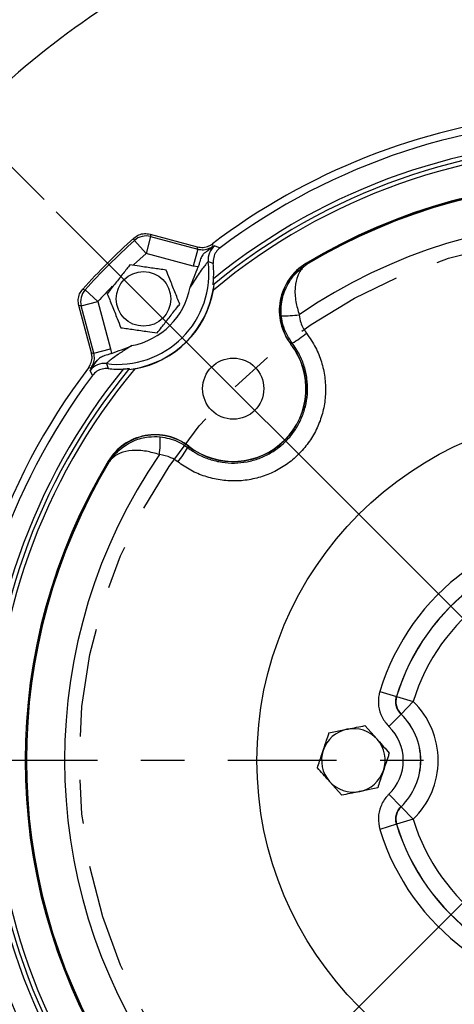
# Model space of a CAD drawing. Units: inches. Extents: x 0.2 to 16.8, y 0.2 to 10.8.
# Drawn here: x 11.9 to 12.9, y 5.8 to 8.1 of the extents above; entities that cross this region are included whole.
import ezdxf

# ---------------------------------------------------------------- set-up
doc = ezdxf.new("R2010")
doc.units = ezdxf.units.IN
doc.header["$MEASUREMENT"] = 0
doc.linetypes.add('CENTER', pattern=[0.4, 0.25, -0.05, 0.05, -0.05])
doc.layers.add('CENTER', color=2, linetype='CENTER', lineweight=25)
doc.layers.add('DIMENSION', color=5, linetype='Continuous')
doc.styles.add('SLDTEXTSTYLE0', font='TXT', dxfattribs={"width": 0.605})
doc.dimstyles.new('SLDDIMSTYLE1', dxfattribs={"dimtxt": 0.1, "dimasz": 0.1, "dimexe": 0, "dimexo": 0.0625, "dimgap": 0.025, "dimtad": 0, "dimtih": 1, "dimtoh": 1, "dimlfac": 3, "dimrnd": 1e-09, "dimzin": 12, "dimdsep": 46, "dimtxsty": 'SLDTEXTSTYLE0', "dimsah": 1, "dimcen": 0.09, "dimadec": 0, "dimazin": 3, "dimtfac": 1, "dimtdec": 3, "dimtofl": 0, "dimtmove": 0, "dimatfit": 3, "dimfxl": 1, "dimfrac": 2, "dimtolj": 1, "dimtzin": 12, "dimarcsym": 0})
doc.dimstyles.new('SLDDIMSTYLE3', dxfattribs={"dimtxt": 0.1, "dimasz": 0.1, "dimexe": 0, "dimexo": 0.0625, "dimgap": 0.025, "dimtad": 0, "dimtih": 1, "dimtoh": 1, "dimdec": 4, "dimlfac": 3, "dimzin": 12, "dimdsep": 46, "dimtxsty": 'SLDTEXTSTYLE0', "dimsah": 1, "dimcen": 0.09, "dimadec": 0, "dimazin": 3, "dimtfac": 1, "dimtdec": 3, "dimtofl": 0, "dimtmove": 0, "dimatfit": 3, "dimfxl": 1, "dimfrac": 2, "dimtolj": 1, "dimtzin": 12, "dimarcsym": 0})

# ---------------------------------------------------------------- blocks, each defined once
blk = doc.blocks.new('_D_3')
at = {"layer": 'DIMENSION'}
for p, q in [((11.0565, 6.0955), (11.0565, 8.7)), ((11.0565, 8.66), (11.9568, 8.66)), ((13.2631, 8.66), (12.3156, 8.66))]:
    blk.add_line(p, q, dxfattribs=at)
for points in [[(11.0565, 8.66), (11.1565, 8.6433), (11.1565, 8.6767)], [(13.2631, 8.66), (13.1631, 8.6767), (13.1631, 8.6433)]]:
    blk.add_solid(points, dxfattribs=at)
at = {"layer": 'DIMENSION', "char_height": 0.1, "attachment_point": 1, "style": 'SLDTEXTSTYLE0'}
for s, insert in [('(', (11.9568, 8.7122)), ('6.62', (12.0025, 8.7122)), (')', (12.2699, 8.7122))]:
    blk.add_mtext(s, dxfattribs=dict(at, insert=insert))
blk = doc.blocks.new('_D_4')
at = {"layer": 'DIMENSION'}
blk.add_line((11.9737, 7.6748), (11.7654, 7.8831), dxfattribs=at)
for start, end in [(90, 110.5421), (116.8005, 135)]:
    blk.add_arc((13.2631, 6.3855), 2.078, start, end, dxfattribs=at)
for points in [[(13.2631, 8.4635), (13.1627, 8.4777), (13.1635, 8.4444)], [(11.7937, 7.8548), (11.8776, 7.9118), (11.8546, 7.9359)]]:
    blk.add_solid(points, dxfattribs=at)
at = {"layer": 'DIMENSION', "insert": (12.3261, 8.3413), "char_height": 0.1, "attachment_point": 1, "style": 'SLDTEXTSTYLE0'}
blk.add_mtext('45°', dxfattribs=at)
blk = doc.blocks.new('_D_5')
at = {"layer": 'DIMENSION'}
blk.add_line((14.5524, 7.6748), (14.7634, 7.8858), dxfattribs=at)
for start, end in [(78.5385, 90), (45, 72.6315)]:
    blk.add_arc((13.2631, 6.3855), 2.0818, start, end, dxfattribs=at)
for points in [[(13.2631, 8.4673), (13.3626, 8.4482), (13.3634, 8.4815)], [(14.7351, 7.8575), (14.6742, 7.9386), (14.6512, 7.9144)]]:
    blk.add_solid(points, dxfattribs=at)
at = {"layer": 'DIMENSION', "insert": (13.6767, 8.4541), "char_height": 0.1, "attachment_point": 1, "style": 'SLDTEXTSTYLE0'}
blk.add_mtext('45°', dxfattribs=at)
blk = doc.blocks.new('_D_11')
at = {"layer": 'DIMENSION'}
for p, q in [((10.5406, 6.5497), (10.5406, 9.1958)), ((13.2631, 8.8276), (13.2631, 9.1958)), ((10.5406, 9.1558), (11.709, 9.1558)), ((13.2631, 9.1558), (12.0126, 9.1558))]:
    blk.add_line(p, q, dxfattribs=at)
for centre, start, end in [((11.8806, 9.1444), 153.4349, 206.5651), ((11.841, 9.1444), 333.4349, 26.5651)]:
    blk.add_arc(centre, 0.1716, start, end, dxfattribs=at)
for points in [[(10.5406, 9.1558), (10.6406, 9.1392), (10.6406, 9.1725)], [(13.2631, 9.1558), (13.1631, 9.1725), (13.1631, 9.1392)]]:
    blk.add_solid(points, dxfattribs=at)
at = {"layer": 'DIMENSION', "insert": (11.7272, 9.1966), "char_height": 0.1, "attachment_point": 1, "style": 'SLDTEXTSTYLE0'}
blk.add_mtext('8.17', dxfattribs=at)
blk = doc.blocks.new('_D_13')
at = {"layer": 'DIMENSION'}
for p, q in [((10.5406, 6.5497), (10.5406, 9.5524)), ((14.9497, 6.4255), (14.9497, 9.5524)), ((10.5406, 9.5124), (12.4557, 9.5124)), ((14.9497, 9.5124), (12.8357, 9.5124))]:
    blk.add_line(p, q, dxfattribs=at)
for centre, start, end in [((12.6273, 9.501), 153.4349, 206.5651), ((12.6641, 9.501), 333.4349, 26.5651)]:
    blk.add_arc(centre, 0.1716, start, end, dxfattribs=at)
for points in [[(10.5406, 9.5124), (10.6406, 9.4958), (10.6406, 9.5291)], [(14.9497, 9.5124), (14.8497, 9.5291), (14.8497, 9.4958)]]:
    blk.add_solid(points, dxfattribs=at)
at = {"layer": 'DIMENSION', "insert": (12.4738, 9.5531), "char_height": 0.1, "attachment_point": 1, "style": 'SLDTEXTSTYLE0'}
blk.add_mtext('13.23', dxfattribs=at)
blk = doc.blocks.new('SW_CENTERMARKSYMBOL_0')
at = {"layer": 'CENTER', "color": 0}
blk.add_line((-0.0667, 0), (-2.8303, 0), dxfattribs=at)

msp = doc.modelspace()

# ---------------------------------------------------------------- linework, layer by layer
at = {"color": 7, "linetype": 'Continuous', "lineweight": 25}
for p, q in [((12.218702, 7.589443), (12.208353, 7.55082)), ((12.217391, 7.594884), (12.326118, 7.56575)), ((12.218702, 7.589443), (12.327176, 7.560378)), ((12.18152, 7.580467), (12.208353, 7.55082)), ((12.327176, 7.560378), (12.316827, 7.521754)), ((12.366677, 7.568371), (12.378394, 7.563509)), ((12.316827, 7.521754), (12.208353, 7.55082)), ((12.327738, 7.51963), (12.316827, 7.521754)), ((12.575933, 7.526925), (12.575651, 7.527393)), ((12.577191, 7.524835), (12.575933, 7.526925)), ((12.36449, 7.480372), (12.36245, 7.478695)), ((12.363126, 7.466271), (12.363821, 7.474148)), ((12.363821, 7.474148), (12.36449, 7.480372)), ((12.068072, 7.467018), (12.097719, 7.440186)), ((12.082788, 7.32242), (12.053655, 7.431148)), ((12.059095, 7.429837), (12.097719, 7.440186)), ((12.088161, 7.321362), (12.059095, 7.429837)), ((12.097719, 7.440186), (12.126784, 7.331711)), ((12.540888, 7.342107), (12.54132, 7.342441)), ((12.544076, 7.344571), (12.54132, 7.342441)), ((12.088161, 7.321362), (12.126784, 7.331711)), ((12.126784, 7.331711), (12.128908, 7.3208)), ((12.117079, 7.297378), (12.121071, 7.285911)), ((12.085029, 7.270144), (12.080167, 7.281861)), ((12.169843, 7.286088), (12.168166, 7.284049)), ((12.168166, 7.284049), (12.174391, 7.284717)), ((12.174391, 7.284717), (12.182268, 7.285412)), ((12.303967, 7.104463), (12.306097, 7.107218)), ((12.306431, 7.10765), (12.306097, 7.107218)), ((12.121146, 7.072887), (12.121613, 7.072606)), ((12.123704, 7.071347), (12.121613, 7.072606)), ((12.745668, 6.544039), (12.783899, 6.532323)), ((12.783899, 6.532323), (12.784062, 6.532372)), ((12.784062, 6.532372), (12.822291, 6.520648)), ((12.79453, 6.491869), (12.822291, 6.520648)), ((12.766634, 6.463023), (12.794382, 6.491815)), ((12.79453, 6.491869), (12.794382, 6.491815)), ((12.628763, 6.448506), (12.670049, 6.456983)), ((12.711334, 6.46546), (12.739318, 6.433944)), ((12.658127, 6.30549), (12.630143, 6.337006)), ((12.740698, 6.322443), (12.699412, 6.313966)), ((12.794382, 6.279135), (12.766634, 6.307926)), ((12.794382, 6.279135), (12.79453, 6.27908)), ((12.822291, 6.250301), (12.79453, 6.27908)), ((12.822291, 6.250301), (12.784062, 6.238577)), ((12.783899, 6.238626), (12.745668, 6.22691)), ((12.784062, 6.238577), (12.783899, 6.238626))]:
    msp.add_line(p, q, dxfattribs=at)
at = {"color": 7, "linetype": 'Continuous', "lineweight": 25, "flags": 128}
for points in [[(12.18152, 7.580467), (12.181244, 7.581665), (12.18026, 7.585952)], [(12.217391, 7.594884), (12.21818, 7.591608), (12.218702, 7.589443)], [(12.327176, 7.560378), (12.326758, 7.562499), (12.326118, 7.56575)], [(12.360666, 7.572541), (12.361138, 7.570269), (12.361775, 7.567207)], [(12.062586, 7.468279), (12.064923, 7.467742), (12.068072, 7.467018)], [(12.059095, 7.429837), (12.05693, 7.430359), (12.053655, 7.431148)], [(12.082788, 7.32242), (12.086039, 7.32178), (12.088161, 7.321362)], [(12.081331, 7.286764), (12.080166, 7.287006), (12.075997, 7.287872)]]:
    msp.add_lwpolyline(points, dxfattribs=at)
at = {"color": 8, "linetype": 'Continuous', "lineweight": 25, "flags": 128}
msp.add_lwpolyline([(12.208353, 7.55082), (12.193928, 7.537601), (12.17967, 7.524203), (12.179415, 7.523961)], dxfattribs=at)
at = {"color": 7, "linetype": 'Continuous', "lineweight": 25}
for centre, radius in [((12.202404, 7.446135), 0.06268), ((12.408643, 7.239895), 0.070317), ((13.263064, 6.385475), 0.8)]:
    msp.add_circle(centre, radius, dxfattribs=at)
for centre, radius, start, end in [((13.263064, 6.385475), 1.491123, 95.974948, 127.241772), ((13.263064, 6.385475), 1.47323, 53.094522, 126.905478), ((13.263064, 6.385475), 1.426417, 50.897314, 129.102686), ((13.263064, 6.385475), 1.406417, 50.217141, 129.782859), ((13.263064, 6.385475), 1.416417, 50.624546, 129.375454), ((13.263064, 6.385475), 1.332859, 58.952874, 121.047126), ((13.263064, 6.385475), 1.332313, 58.952874, 121.047126), ((13.263064, 6.385475), 1.329873, 58.952874, 121.047126), ((13.263064, 6.385475), 1.242207, 55.53964, 124.46036), ((13.263064, 6.385475), 1.616667, 132.049758, 137.950242), ((12.20836, 7.550788), 0.040015, 75.022612, 132.124482), ((13.263064, 6.385475), 1.611751, 132.147094, 137.852906), ((12.390858, 7.536489), 0.040015, 127.178636, 187.220081), ((12.143478, 7.50506), 0.209353, 262.755749, 7.244251), ((12.143478, 7.50506), 0.220292, 356.704815, 5.838049), ((12.640734, 7.419278), 0.126192, 121.047126, 217.700427), ((12.640734, 7.419278), 0.125647, 121.047126, 217.700427), ((12.143478, 7.50506), 0.222501, 277.986036, 352.013964), ((12.143478, 7.50506), 0.169367, 280.89239, 349.10761), ((12.097751, 7.440178), 0.040015, 137.875518, 194.977388), ((12.143478, 7.50506), 0.223047, 280.015132, 349.984868), ((12.527393, 7.648646), 0.241188, 268.05119, 277.812582), ((12.44478, 7.523055), 0.204245, 299.088311, 310.310541), ((12.408643, 7.239895), 0.167687, 232.299573, 37.700427), ((12.408643, 7.239895), 0.167141, 232.299573, 37.700427), ((13.263064, 6.385475), 1.491123, 142.758228, 217.241772), ((12.11205, 7.25768), 0.040015, 82.779919, 142.821364), ((13.263064, 6.385475), 1.47323, 143.094522, 216.905478), ((13.263064, 6.385475), 1.426417, 140.897314, 219.102686), ((13.263064, 6.385475), 1.416417, 140.624546, 219.375454), ((13.263064, 6.385475), 1.406417, 140.217141, 219.782859), ((12.143478, 7.50506), 0.220292, 264.161951, 273.295185), ((12.22926, 7.007804), 0.126192, 52.299573, 148.952874), ((12.22926, 7.007804), 0.125647, 52.299573, 148.952874), ((11.999892, 7.121145), 0.241188, 352.187418, 1.94881), ((13.263064, 6.385475), 1.242207, 145.53964, 214.46036), ((12.125483, 7.203758), 0.204245, 319.689459, 330.911689), ((13.263064, 6.385475), 1.332859, 148.952874, 211.047126), ((13.263064, 6.385475), 1.332313, 148.952874, 211.047126), ((13.263064, 6.385475), 1.329873, 148.952874, 211.047126), ((13.263064, 6.385475), 0.541148, 17.038566, 162.961434), ((13.263064, 6.385475), 0.501162, 17.038566, 162.961434), ((13.263064, 6.385475), 0.50102, 17.049407, 162.950593), ((13.263064, 6.385475), 0.461034, 17.049407, 162.950593), ((12.822325, 6.520657), 0.040016, 162.976421, 226.005128), ((12.691897, 6.385475), 0.187815, 313.969044, 46.030956), ((12.691897, 6.385475), 0.147687, 313.942419, 46.057581), ((12.691897, 6.385475), 0.147829, 313.969044, 46.030956), ((12.68473, 6.385475), 0.073, 101.602507, 161.602507), ((12.68473, 6.385475), 0.073, 41.602507, 101.602507), ((12.691897, 6.385475), 0.1077, 313.942419, 46.057581), ((12.68473, 6.385475), 0.073, 341.602507, 41.602507), ((12.68473, 6.385475), 0.073, 161.602507, 221.602507), ((12.68473, 6.385475), 0.073, 281.602507, 341.602507), ((12.68473, 6.385475), 0.073, 221.602507, 281.602507), ((12.822325, 6.250293), 0.040016, 133.994872, 197.023579), ((13.263064, 6.385475), 0.461034, 197.049407, 342.950593), ((13.263064, 6.385475), 0.541148, 197.038566, 342.961434), ((13.263064, 6.385475), 0.501162, 197.038566, 342.961434), ((13.263064, 6.385475), 0.50102, 197.049407, 342.950593)]:
    msp.add_arc(centre, radius, start, end, dxfattribs=at)
at = {"color": 8, "linetype": 'Continuous', "lineweight": 25}
msp.add_arc((13.263064, 6.385475), 1.571765, 136.092002, 137.852906, dxfattribs=at)
at = {"color": 7, "linetype": 'Continuous', "lineweight": 25}
for points, knots in [([(12.18026, 7.585952), (12.18389, 7.588619), (12.191152, 7.593954), (12.204502, 7.597043), (12.213166, 7.595592), (12.217391, 7.594884)], [0, 0, 0, 0, 0.33877487, 0.67755159, 1, 1, 1, 1]), ([(12.326118, 7.56575), (12.330566, 7.565024), (12.339463, 7.56357), (12.351618, 7.566642), (12.358021, 7.570816), (12.360666, 7.572541)], [0, 0, 0, 0, 0.36977608, 0.73955373, 1, 1, 1, 1]), ([(12.327176, 7.560378), (12.331621, 7.55965), (12.340513, 7.558194), (12.352693, 7.561268), (12.35911, 7.565465), (12.361775, 7.567207)], [0, 0, 0, 0, 0.368812687, 0.737964723, 1, 1, 1, 1]), ([(12.342922, 7.551846), (12.346334, 7.554399), (12.351019, 7.557905), (12.357719, 7.562725), (12.364289, 7.567284), (12.365806, 7.567975), (12.366677, 7.568371)], [0, 0, 0, 0, 0.26095382, 0.35836716, 0.6318572, 1, 1, 1, 1]), ([(12.342922, 7.551846), (12.349315, 7.557082), (12.355735, 7.562342), (12.361748, 7.567186), (12.361775, 7.567207)], [0, 0, 0, 0, 0.995604615, 1, 1, 1, 1]), ([(12.378394, 7.563509), (12.375082, 7.560457), (12.368457, 7.554352), (12.36267, 7.54143), (12.362642, 7.532194), (12.362627, 7.527468)], [0, 0, 0, 0, 0.328052133, 0.656106216, 1, 1, 1, 1]), ([(12.342922, 7.551846), (12.341868, 7.550884), (12.33854, 7.547849), (12.334314, 7.540584), (12.331275, 7.529966), (12.328745, 7.522572), (12.327738, 7.51963)], [0, 0, 0, 0, 0.13438186, 0.4240915, 0.77086371, 1, 1, 1, 1]), ([(12.171077, 7.524254), (12.168812, 7.521371), (12.160907, 7.511307), (12.146883, 7.493453), (12.131656, 7.474067), (12.122464, 7.462365), (12.119087, 7.458065)], [0, 0, 0, 0, 0.13256961, 0.46275996, 0.80258817, 1, 1, 1, 1]), ([(12.254394, 7.512324), (12.244479, 7.513744), (12.224349, 7.516626), (12.196046, 7.520679), (12.17847, 7.523196), (12.171077, 7.524254)], [0, 0, 0, 0, 0.35991656, 0.7307321, 1, 1, 1, 1]), ([(12.35116, 7.53146), (12.350849, 7.531275), (12.350487, 7.53106), (12.348346, 7.528799), (12.344674, 7.524561), (12.337088, 7.514758), (12.325024, 7.497435), (12.315845, 7.482741), (12.309794, 7.473056)], [0, 0, 0, 0, 0.114079903, 0.132692081, 0.271387756, 0.427585375, 0.622683121, 1, 1, 1, 1]), ([(12.309794, 7.473056), (12.309833, 7.473148), (12.316339, 7.488461), (12.322056, 7.504092), (12.327738, 7.51963)], [0, 0, 0, 0, 0.00602489, 1, 1, 1, 1]), ([(12.362627, 7.527468), (12.359779, 7.528478), (12.355968, 7.529829), (12.35213, 7.531131), (12.35116, 7.53146)], [0, 0, 0, 0, 0.7472141, 1, 1, 1, 1]), ([(12.519191, 7.407597), (12.518916, 7.416714), (12.518297, 7.437175), (12.527715, 7.470823), (12.545124, 7.498469), (12.562658, 7.51474), (12.571682, 7.521271), (12.575067, 7.523497), (12.576385, 7.524333), (12.576919, 7.524666), (12.577124, 7.524793), (12.577191, 7.524835)], [0, 0, 0, 0, 0.18765792, 0.42115707, 0.73119191, 0.9018146, 0.96248482, 0.98560694, 0.9944776, 0.99819917, 1, 1, 1, 1]), ([(12.577191, 7.524835), (12.577153, 7.52481), (12.577102, 7.524776), (12.576991, 7.524704), (12.576831, 7.524599), (12.576528, 7.524397), (12.57601, 7.524045), (12.57509, 7.523398), (12.573471, 7.522186), (12.570643, 7.519826), (12.56572, 7.514867), (12.560846, 7.507921), (12.554312, 7.494376), (12.549555, 7.473322), (12.551056, 7.441376), (12.557309, 7.419661), (12.560178, 7.409697)], [0, 0, 0, 0, 0.001462971, 0.001941237, 0.004222597, 0.007553601, 0.01351339, 0.024181236, 0.043301877, 0.077717143, 0.140518187, 0.260974475, 0.330789152, 0.565224671, 0.800485508, 1, 1, 1, 1]), ([(12.285721, 7.434205), (12.281993, 7.443501), (12.274424, 7.462375), (12.263782, 7.488913), (12.257174, 7.505392), (12.254394, 7.512324)], [0, 0, 0, 0, 0.35991656, 0.7307321, 1, 1, 1, 1]), ([(12.36245, 7.478695), (12.362436, 7.478771), (12.362409, 7.478922), (12.36252, 7.480445), (12.362756, 7.483252), (12.363099, 7.487462), (12.363304, 7.49077), (12.363405, 7.492398)], [0, 0, 0, 0, 0.13821585, 0.2758145, 0.46958723, 0.73888112, 1, 1, 1, 1]), ([(12.053655, 7.431148), (12.05293, 7.435594), (12.051482, 7.444487), (12.054802, 7.457782), (12.060034, 7.464838), (12.062586, 7.468279)], [0, 0, 0, 0, 0.33877487, 0.67755159, 1, 1, 1, 1]), ([(12.119087, 7.458065), (12.122815, 7.448768), (12.130383, 7.429894), (12.141025, 7.403357), (12.147634, 7.386877), (12.150414, 7.379945)], [0, 0, 0, 0, 0.35991656, 0.7307321, 1, 1, 1, 1]), ([(12.233731, 7.368015), (12.237108, 7.372315), (12.246133, 7.383805), (12.261351, 7.403179), (12.275384, 7.421045), (12.283456, 7.431322), (12.285721, 7.434205)], [0, 0, 0, 0, 0.19741136, 0.52744999, 0.86743071, 1, 1, 1, 1]), ([(12.544076, 7.344571), (12.536574, 7.356268), (12.524076, 7.375752), (12.520586, 7.398504), (12.519191, 7.407597)], [0, 0, 0, 0, 0.60030172, 1, 1, 1, 1]), ([(12.560178, 7.409697), (12.561118, 7.403582), (12.56347, 7.388281), (12.57187, 7.375176), (12.576913, 7.367308)], [0, 0, 0, 0, 0.39959008, 1, 1, 1, 1]), ([(12.150414, 7.379945), (12.160328, 7.378525), (12.180458, 7.375643), (12.208762, 7.371591), (12.226337, 7.369074), (12.233731, 7.368015)], [0, 0, 0, 0, 0.35991656, 0.7307321, 1, 1, 1, 1]), ([(12.576913, 7.367308), (12.584344, 7.356528), (12.598521, 7.335961), (12.61212, 7.301521), (12.619997, 7.266737), (12.621712, 7.23108), (12.617583, 7.195678), (12.607454, 7.161511), (12.591858, 7.129483), (12.570998, 7.100599), (12.545655, 7.075526), (12.516366, 7.055167), (12.484089, 7.039894), (12.44965, 7.030382), (12.414089, 7.026672), (12.378391, 7.029089), (12.343639, 7.037437), (12.31055, 7.051273), (12.291004, 7.064842), (12.28123, 7.071626)], [0, 0, 0, 0, 0.064483088, 0.12302401, 0.181564445, 0.239976015, 0.298386515, 0.356696564, 0.415005516, 0.47331316, 0.531620539, 0.590026182, 0.648432642, 0.706967706, 0.765503968, 0.824117229, 0.882731277, 0.941365574, 1, 1, 1, 1]), ([(12.175483, 7.338745), (12.172546, 7.336904), (12.161932, 7.330248), (12.145974, 7.320088), (12.131131, 7.309479), (12.123797, 7.303648), (12.119648, 7.300117), (12.117808, 7.298386), (12.117103, 7.297562), (12.117087, 7.297443), (12.117079, 7.297378)], [0, 0, 0, 0, 0.115103894, 0.416143555, 0.626462664, 0.753763109, 0.812972799, 0.924143057, 0.959151952, 1, 1, 1, 1]), ([(12.128908, 7.3208), (12.144446, 7.326483), (12.160078, 7.3322), (12.17539, 7.338705), (12.175483, 7.338745)], [0, 0, 0, 0, 0.99397511, 1, 1, 1, 1]), ([(12.303967, 7.104463), (12.311892, 7.098966), (12.32774, 7.087973), (12.354573, 7.076775), (12.382754, 7.070034), (12.411708, 7.068107), (12.440552, 7.071153), (12.468491, 7.078906), (12.494681, 7.091328), (12.518453, 7.107871), (12.539032, 7.128231), (12.55598, 7.151675), (12.568665, 7.177664), (12.576916, 7.205382), (12.580302, 7.234099), (12.578946, 7.263017), (12.572587, 7.291227), (12.561584, 7.319155), (12.550096, 7.33583), (12.544076, 7.344571)], [0, 0, 0, 0, 0.05860798, 0.11721582, 0.17581126, 0.23440617, 0.29294697, 0.35148704, 0.40992312, 0.46835873, 0.52670287, 0.58504716, 0.6433758, 0.70170508, 0.76010869, 0.81851296, 0.87702925, 0.9355459, 1, 1, 1, 1]), ([(12.075997, 7.287872), (12.078353, 7.291714), (12.083066, 7.299399), (12.084824, 7.311813), (12.083383, 7.319318), (12.082788, 7.32242)], [0, 0, 0, 0, 0.369775315, 0.739552204, 1, 1, 1, 1]), ([(12.081331, 7.286764), (12.083074, 7.289428), (12.08727, 7.295846), (12.090344, 7.308025), (12.088888, 7.316918), (12.088161, 7.321362)], [0, 0, 0, 0, 0.26203409, 0.63118613, 1, 1, 1, 1]), ([(12.128908, 7.3208), (12.125966, 7.319794), (12.118572, 7.317263), (12.107954, 7.314225), (12.100689, 7.309999), (12.097654, 7.306671), (12.096693, 7.305616)], [0, 0, 0, 0, 0.22913629, 0.5759085, 0.86561814, 1, 1, 1, 1]), ([(12.080167, 7.281861), (12.080189, 7.281997), (12.080287, 7.282607), (12.082806, 7.286518), (12.088593, 7.294735), (12.092969, 7.300691), (12.096629, 7.305531), (12.096693, 7.305616)], [0, 0, 0, 0, 0.11420673, 0.51565195, 0.64212321, 0.99373265, 1, 1, 1, 1]), ([(12.081331, 7.286764), (12.081353, 7.28679), (12.082625, 7.28837), (12.08746, 7.294351), (12.092764, 7.300823), (12.096693, 7.305616)], [0, 0, 0, 0, 0.00439379, 0.26254124, 1, 1, 1, 1]), ([(12.121071, 7.285911), (12.116566, 7.285918), (12.107558, 7.285931), (12.094537, 7.280369), (12.088248, 7.273605), (12.085029, 7.270144)], [0, 0, 0, 0, 0.32805253, 0.65610701, 1, 1, 1, 1]), ([(12.15614, 7.285133), (12.157824, 7.285238), (12.161158, 7.285445), (12.16533, 7.285786), (12.168105, 7.286019), (12.169622, 7.28613), (12.169772, 7.286102), (12.169843, 7.286088)], [0, 0, 0, 0, 0.26987474, 0.53456655, 0.72019526, 0.86522542, 1, 1, 1, 1]), ([(12.123704, 7.071347), (12.123745, 7.071414), (12.123872, 7.071619), (12.124206, 7.072153), (12.125041, 7.073472), (12.127268, 7.076857), (12.133798, 7.08588), (12.15007, 7.103414), (12.177716, 7.120823), (12.211363, 7.130241), (12.231824, 7.129623), (12.240941, 7.129347)], [0, 0, 0, 0, 0.00180083, 0.0055224, 0.01439306, 0.03751518, 0.0981854, 0.26880809, 0.57884293, 0.81234208, 1, 1, 1, 1]), ([(12.240941, 7.129347), (12.254611, 7.126834), (12.27738, 7.122648), (12.296376, 7.109655), (12.303967, 7.104463)], [0, 0, 0, 0, 0.60039842, 1, 1, 1, 1]), ([(12.238842, 7.08836), (12.228877, 7.09123), (12.207162, 7.097483), (12.175217, 7.098984), (12.154162, 7.094226), (12.140618, 7.087693), (12.133672, 7.082819), (12.128712, 7.077896), (12.126353, 7.075067), (12.125141, 7.073448), (12.124494, 7.072529), (12.124141, 7.07201), (12.12394, 7.071708), (12.123835, 7.071548), (12.123762, 7.071437), (12.123729, 7.071386), (12.123704, 7.071347)], [0, 0, 0, 0, 0.19951449, 0.43477533, 0.66921085, 0.73902552, 0.85948181, 0.92228286, 0.95669812, 0.97581876, 0.98648661, 0.9924464, 0.9957774, 0.99805876, 0.99853703, 1, 1, 1, 1]), ([(12.28123, 7.071626), (12.276123, 7.075116), (12.263345, 7.083848), (12.248034, 7.086668), (12.238842, 7.08836)], [0, 0, 0, 0, 0.399694023, 1, 1, 1, 1]), ([(12.745668, 6.544039), (12.745034, 6.541748), (12.742013, 6.530825), (12.741423, 6.510166), (12.749038, 6.48366), (12.760769, 6.469902), (12.766634, 6.463023)], [0, 0, 0, 0, 0.081294087, 0.387502484, 0.693752327, 1, 1, 1, 1]), ([(12.794382, 6.491815), (12.791448, 6.495253), (12.785579, 6.50213), (12.781771, 6.515386), (12.782068, 6.525716), (12.783581, 6.531177), (12.783899, 6.532323)], [0, 0, 0, 0, 0.30626984, 0.61248252, 0.91868899, 1, 1, 1, 1]), ([(12.670049, 6.456983), (12.671027, 6.457184), (12.684969, 6.460046), (12.698631, 6.462851), (12.711334, 6.46546)], [0, 0, 0, 0, 0.0702068, 1, 1, 1, 1]), ([(12.615462, 6.408514), (12.618976, 6.41908), (12.62348, 6.432621), (12.627812, 6.445646), (12.628763, 6.448506)], [0, 0, 0, 0, 0.78035738, 1, 1, 1, 1]), ([(12.739318, 6.433944), (12.739981, 6.433196), (12.749431, 6.422554), (12.758691, 6.412125), (12.767301, 6.402428)], [0, 0, 0, 0, 0.0702068, 1, 1, 1, 1]), ([(12.60216, 6.368522), (12.605499, 6.378563), (12.609886, 6.391751), (12.614387, 6.405284), (12.615462, 6.408514)], [0, 0, 0, 0, 0.76135486, 1, 1, 1, 1]), ([(12.767301, 6.402428), (12.76635, 6.399567), (12.762018, 6.386542), (12.757514, 6.373002), (12.753999, 6.362435)], [0, 0, 0, 0, 0.219642617, 1, 1, 1, 1]), ([(12.630143, 6.337006), (12.62948, 6.337753), (12.62003, 6.348395), (12.61077, 6.358825), (12.60216, 6.368522)], [0, 0, 0, 0, 0.0702068, 1, 1, 1, 1]), ([(12.753999, 6.362435), (12.752925, 6.359206), (12.748424, 6.345672), (12.744037, 6.332484), (12.740698, 6.322443)], [0, 0, 0, 0, 0.23864514, 1, 1, 1, 1]), ([(12.699412, 6.313966), (12.698433, 6.313765), (12.684492, 6.310903), (12.67083, 6.308098), (12.658127, 6.30549)], [0, 0, 0, 0, 0.0702068, 1, 1, 1, 1]), ([(12.766634, 6.307926), (12.764968, 6.30623), (12.757028, 6.298144), (12.746491, 6.280365), (12.740291, 6.253492), (12.743876, 6.235771), (12.745668, 6.22691)], [0, 0, 0, 0, 0.08129408, 0.38750248, 0.69375233, 1, 1, 1, 1]), ([(12.783899, 6.238626), (12.783001, 6.243057), (12.781205, 6.251917), (12.784305, 6.265356), (12.789577, 6.274245), (12.793549, 6.278287), (12.794382, 6.279135)], [0, 0, 0, 0, 0.30626984, 0.61248252, 0.91868899, 1, 1, 1, 1])]:
    msp.add_open_spline(points, degree=3, knots=knots, dxfattribs=at)
at = {"layer": 'CENTER'}
msp.add_circle((13.263064, 6.385475), 1.208333, dxfattribs=at)
at = {"layer": 'DIMENSION'}
for p, q in [((12.001974, 7.646565), (14.442581, 5.205958)), ((12.083547, 5.205958), (14.524154, 7.646565))]:
    msp.add_line(p, q, dxfattribs=at)

# ---------------------------------------------------------------- block references
at = {"layer": 'CENTER'}
msp.add_blockref('SW_CENTERMARKSYMBOL_0', (13.263064, 6.385475), dxfattribs=at)

# ---------------------------------------------------------------- dimensions: what is measured, and where the dimension line sits
at = {"layer": 'DIMENSION'}
for base, p1, p2, picture, middle in [((14.94973, 9.512431), (10.54064, 6.509662), (14.94973, 6.385475), '_D_13', (12.645678, 9.512431)), ((13.263064, 9.155845), (10.54064, 6.509662), (13.263064, 8.787638), '_D_11', (11.860831, 9.155845)), ((13.263064, 8.659988), (11.056475, 6.055475), (13.263064, 8.787638), '_D_3', (12.13621, 8.659988))]:
    dim = msp.add_linear_dim(base=base, p1=p1, p2=p2, text='(<>)', dimstyle='SLDDIMSTYLE1', dxfattribs=at)
    dim.commit()
    dim.dimension.update_dxf_attribs({"geometry": picture, "text_midpoint": middle, "dimtype": 160})
for base, line1, line2, picture, middle in [((12.892547, 8.430166), ((13.263064, 8.787638), (13.263064, 4.674951)), ((12.001974, 7.646565), (14.442581, 5.205958)), '_D_4', (12.430017, 8.289175)), ((14.340992, 8.166449), ((12.083547, 5.205958), (14.524154, 7.646565)), ((13.263064, 8.787638), (13.263064, 4.674951)), '_D_5', (13.78062, 8.401891))]:
    dim = msp.add_angular_dim_2l(base=base, line1=line1, line2=line2, dimstyle='SLDDIMSTYLE3', dxfattribs=at)
    dim.commit()
    dim.dimension.update_dxf_attribs({"geometry": picture, "text_midpoint": middle, "dimtype": 162})

doc.saveas('drawing.dxf')
